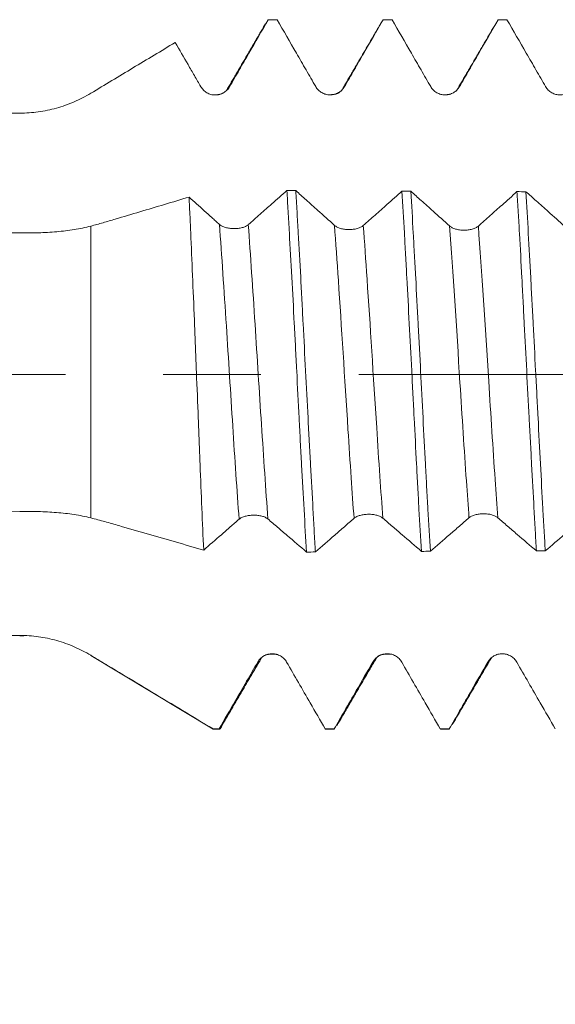
# Model space of a CAD drawing. Units: millimetres. Extents: x -41 to 56, y -82 to 27.
# Drawn here: x 25 to 27, y -3 to 2 of the extents above; entities that cross this region are included whole.
import ezdxf

# ---------------------------------------------------------------- set-up
doc = ezdxf.new("R2010")
doc.units = ezdxf.units.MM
doc.linetypes.add('CENTER', pattern=[47.5, 22, -8.5, 8.5, -8.5])
for name, color, linetype in [('1', 4, 'Continuous'), ('2', 7, 'Continuous'), ('SK2', 7, 'Continuous'), ('SK4', 2, 'CENTER')]:
    doc.layers.add(name, color=color, linetype=linetype)
doc.styles.add('iso_b_vert', font='simplex.shx')
doc.dimstyles.get("Standard").update_dxf_attribs({"dimtxt": 0.18, "dimasz": 0.18, "dimexe": 0.18, "dimexo": 0.0625, "dimgap": 0.09, "dimtad": 1, "dimzin": 0, "dimdsep": 52, "dimtxsty": 'Standard', "dimcen": 0.09, "dimadec": 0, "dimazin": 0, "dimtfac": 1, "dimtdec": 4, "dimtofl": 0, "dimtmove": 0, "dimatfit": 3, "dimfxl": 1, "dimtolj": 1, "dimtzin": 0, "dimarcsym": 0})

# ---------------------------------------------------------------- blocks, each defined once
blk = doc.blocks.new('_U2')
at = {"layer": 'SK2', "lineweight": 13}
for p, q in [((32.75, 1.5875), (32.75, 12.764362)), ((35, 3.127848), (35, 12.764362)), ((42.5, 10.764362), (25.25, 10.764362))]:
    blk.add_line(p, q, dxfattribs=at)
at = {"layer": 'SK2', "lineweight": 18}
for points in [[(32.75, 10.764362), (29.250002, 10.303578), (29.249998, 11.225146)], [(35, 10.764362), (38.499998, 11.225146), (38.500002, 10.303578)]]:
    blk.add_solid(points, dxfattribs=at)
at = {"layer": 'SK2', "lineweight": 18, "attachment_point": 7, "line_spacing_factor": 1.084337, "style": 'iso_b_vert'}
for s, insert, char_height in [('\\W0.7346;2.25', (30.513544, 18.649477), 3), ("\\W0.7095;'B'", (30.540044, 11.546996), 3.5)]:
    blk.add_mtext(s, dxfattribs=dict(at, insert=insert, char_height=char_height))
blk = doc.blocks.new('_U3')
at = {"layer": 'SK2', "lineweight": 13}
for p, q in [((26, -3.127848), (26, -10.540348)), ((35, -3.127848), (35, -10.540348)), ((35, -8.540348), (26, -8.540348))]:
    blk.add_line(p, q, dxfattribs=at)
at = {"layer": 'SK2', "lineweight": 18}
for points in [[(26, -8.540348), (29.499998, -8.079564), (29.500002, -9.001131)], [(35, -8.540348), (31.500002, -9.001131), (31.499998, -8.079564)]]:
    blk.add_solid(points, dxfattribs=at)
at = {"layer": 'SK2', "lineweight": 18, "insert": (26.988086, -7.655233), "char_height": 3, "attachment_point": 7, "line_spacing_factor": 1.084337, "style": 'iso_b_vert'}
blk.add_mtext('\\W0.5742;9', dxfattribs=at)
blk = doc.blocks.new('_U4')
at = {"layer": 'SK2', "lineweight": 13}
for p, q in [((17, -2.7225), (17, -33.040348)), ((35, -3.127848), (35, -33.040348)), ((35, -31.040348), (17, -31.040348))]:
    blk.add_line(p, q, dxfattribs=at)
at = {"layer": 'SK2', "lineweight": 18}
for points in [[(17, -31.040348), (20.499998, -30.579564), (20.500002, -31.501131)], [(35, -31.040348), (31.500002, -31.501131), (31.499998, -30.579564)]]:
    blk.add_solid(points, dxfattribs=at)
at = {"layer": 'SK2', "lineweight": 18, "insert": (24.742115, -30.155233), "char_height": 3, "attachment_point": 7, "line_spacing_factor": 1.084337, "style": 'iso_b_vert'}
blk.add_mtext('\\W0.5321;18', dxfattribs=at)
blk = doc.blocks.new('_U5')
at = {"layer": '2', "lineweight": 13}
for p, q in [((19.7, -1.5875), (19.7, -22.040348)), ((35, -3.127848), (35, -22.040348)), ((35, -20.040348), (19.7, -20.040348))]:
    blk.add_line(p, q, dxfattribs=at)
at = {"layer": '2', "lineweight": 18}
for points in [[(19.7, -20.040348), (23.199998, -19.579564), (23.200002, -20.501131)], [(35, -20.040348), (31.500002, -20.501131), (31.499998, -19.579564)]]:
    blk.add_solid(points, dxfattribs=at)
at = {"layer": '2', "lineweight": 18, "insert": (24.363486, -19.155233), "char_height": 3, "attachment_point": 7, "line_spacing_factor": 1.084337, "style": 'iso_b_vert'}
blk.add_mtext('\\W0.6563;15.3', dxfattribs=at)

msp = doc.modelspace()

# ---------------------------------------------------------------- linework, layer by layer
at = {"layer": '1', "lineweight": 18}
for p, q in [((25.9121, 1.2229), (25.9081, 1.2204)), ((25.3349, -1.2207), (25.8669, -1.5403)), ((26.0733, -1.2375), (26.0759, -1.233)), ((27.1371, -1.2151), (27.1422, -1.2155)), ((25.8669, -1.5403), (25.8669, -1.5399)), ((25.8669, -1.5403), (25.8948, -1.5403)), ((26.3542, -1.54), (26.3558, -1.5403)), ((26.3558, -1.5403), (26.3946, -1.5403)), ((26.3946, -1.5403), (26.393, -1.54)), ((26.856, -1.5403), (26.8947, -1.5403))]:
    msp.add_line(p, q, dxfattribs=at)
at = {"layer": '1', "lineweight": 13}
for p, q in [((25.3349, 0.6439), (25.3349, -0.6233)), ((25.3349, -1.2207), (25.3349, -1.2201))]:
    msp.add_line(p, q, dxfattribs=at)
at = {"layer": '1', "lineweight": 18}
msp.add_arc((25.0259, -1.735), 0.6, 88.3022, 90, dxfattribs=at)
for points, knots in [([(25.9385, 1.2494), (25.9455, 1.2616), (25.9525, 1.2737), (25.9665, 1.2979), (25.9734, 1.31), (25.9944, 1.3464), (26.0084, 1.3706), (26.0504, 1.4434), (26.0783, 1.4919), (26.1063, 1.5403)], [0, 0, 0, 0, 0.125, 0.125, 0.25, 0.25, 0.5, 0.5, 1, 1, 1, 1]), ([(26.145, 1.5403), (26.173, 1.4919), (26.201, 1.4435), (26.243, 1.3709), (26.257, 1.3467), (26.2779, 1.3104), (26.2849, 1.2983), (26.2989, 1.2741), (26.3059, 1.262), (26.3129, 1.2499)], [0, 0, 0, 0, 0.5, 0.5, 0.75, 0.75, 0.875, 0.875, 1, 1, 1, 1]), ([(26.4382, 1.2499), (26.4451, 1.262), (26.4521, 1.2741), (26.4661, 1.2983), (26.4731, 1.3104), (26.494, 1.3467), (26.508, 1.3709), (26.5499, 1.4435), (26.5778, 1.4919), (26.6057, 1.5403)], [0, 0, 0, 0, 0.125, 0.125, 0.25, 0.25, 0.5, 0.5, 1, 1, 1, 1]), ([(26.6447, 1.5403), (26.6727, 1.4919), (26.7007, 1.4434), (26.7427, 1.3708), (26.7637, 1.3345), (26.7847, 1.2981), (26.7987, 1.2739), (26.8057, 1.2618), (26.8127, 1.2497)], [0, 0, 0, 0, 0.5, 0.5, 0.75, 0.875, 0.875, 1, 1, 1, 1]), ([(26.938, 1.2497), (26.945, 1.2618), (26.952, 1.2739), (26.966, 1.2982), (26.973, 1.3103), (26.9939, 1.3466), (27.0079, 1.3708), (27.0499, 1.4435), (27.0778, 1.4919), (27.1058, 1.5403)], [0, 0, 0, 0, 0.125, 0.125, 0.25, 0.25, 0.5, 0.5, 1, 1, 1, 1]), ([(27.1445, 1.5403), (27.1725, 1.4919), (27.2005, 1.4434), (27.2425, 1.3707), (27.2566, 1.3464), (27.2776, 1.3101), (27.2846, 1.298), (27.2986, 1.2737), (27.3056, 1.2616), (27.3126, 1.2495)], [0, 0, 0, 0, 0.5, 0.5, 0.75, 0.75, 0.875, 0.875, 1, 1, 1, 1]), ([(25.3349, 1.2206), (25.3655, 1.239), (25.3961, 1.2574), (25.4573, 1.2942), (25.4879, 1.3126), (25.5798, 1.3678), (25.641, 1.4046), (25.7022, 1.4414)], [0, 0, 0, 0, 0.25, 0.25, 0.5, 0.5, 1, 1, 1, 1]), ([(25.7022, 1.4414), (25.7207, 1.4094), (25.7392, 1.3774), (25.767, 1.3294), (25.7763, 1.3134), (25.7948, 1.2814), (25.804, 1.2654), (25.8133, 1.2494)], [0, 0, 0, 0, 0.5, 0.5, 0.75, 0.75, 1, 1, 1, 1]), ([(25.8133, 1.2494), (25.8165, 1.2439), (25.8203, 1.2389), (25.827, 1.2323), (25.8294, 1.2302), (25.8344, 1.2263), (25.837, 1.2246), (25.8452, 1.2199), (25.8511, 1.2174), (25.8633, 1.2142), (25.8695, 1.2133), (25.8822, 1.2133), (25.8886, 1.2141), (25.8977, 1.2166), (25.9006, 1.2176), (25.9064, 1.22), (25.9093, 1.2214), (25.9175, 1.2261), (25.9225, 1.2299), (25.9314, 1.2389), (25.9353, 1.2439), (25.9385, 1.2494)], [0, 0, 0, 0, 0.125, 0.125, 0.1875, 0.1875, 0.25, 0.25, 0.375, 0.375, 0.5, 0.5, 0.625, 0.625, 0.6875, 0.6875, 0.75, 0.75, 0.875, 0.875, 1, 1, 1, 1]), ([(26.3129, 1.2499), (26.3161, 1.2444), (26.32, 1.2394), (26.3267, 1.2327), (26.3291, 1.2306), (26.3341, 1.2268), (26.3367, 1.225), (26.3449, 1.2203), (26.3508, 1.2179), (26.3629, 1.2146), (26.3692, 1.2138), (26.3819, 1.2138), (26.3881, 1.2146), (26.4004, 1.2179), (26.4062, 1.2203), (26.4171, 1.2266), (26.4222, 1.2305), (26.4311, 1.2394), (26.435, 1.2444), (26.4382, 1.2499)], [0, 0, 0, 0, 0.125, 0.125, 0.1875, 0.1875, 0.25, 0.25, 0.375, 0.375, 0.5, 0.5, 0.625, 0.625, 0.75, 0.75, 0.875, 0.875, 1, 1, 1, 1]), ([(26.8127, 1.2497), (26.8159, 1.2442), (26.8198, 1.2392), (26.8265, 1.2325), (26.8289, 1.2304), (26.8339, 1.2266), (26.8365, 1.2248), (26.8447, 1.2201), (26.8506, 1.2177), (26.8628, 1.2144), (26.869, 1.2136), (26.8817, 1.2136), (26.8879, 1.2144), (26.9002, 1.2177), (26.906, 1.2201), (26.9169, 1.2264), (26.922, 1.2303), (26.9309, 1.2392), (26.9348, 1.2442), (26.938, 1.2497)], [0, 0, 0, 0, 0.125, 0.125, 0.1875, 0.1875, 0.25, 0.25, 0.375, 0.375, 0.5, 0.5, 0.625, 0.625, 0.75, 0.75, 0.875, 0.875, 1, 1, 1, 1]), ([(27.3126, 1.2495), (27.3158, 1.244), (27.3196, 1.239), (27.3263, 1.2323), (27.3288, 1.2302), (27.3338, 1.2264), (27.3364, 1.2246), (27.3445, 1.2199), (27.3505, 1.2175), (27.3626, 1.2142), (27.3689, 1.2134), (27.3816, 1.2134), (27.3878, 1.2142), (27.4001, 1.2175), (27.4059, 1.2199), (27.4168, 1.2262), (27.4219, 1.2301), (27.4308, 1.239), (27.4347, 1.244), (27.4379, 1.2495)], [0, 0, 0, 0, 0.125, 0.125, 0.1875, 0.1875, 0.25, 0.25, 0.375, 0.375, 0.5, 0.5, 0.625, 0.625, 0.75, 0.75, 0.875, 0.875, 1, 1, 1, 1]), ([(25.0259, 1.1345), (25.0532, 1.1345), (25.1071, 1.1383), (25.1597, 1.1492), (25.2118, 1.1637), (25.2376, 1.1727), (25.2874, 1.1942), (25.3115, 1.2066), (25.3349, 1.2206)], [0, 0, 0, 0, 0.25, 0.5, 0.5, 0.75, 0.75, 1, 1, 1, 1]), ([(25.0259, 0.6145), (24.5744, 0.6232), (24.1231, 0.6345), (23.4463, 0.6565), (23.2208, 0.6647), (22.7699, 0.683), (22.5446, 0.6931), (22.0942, 0.7159), (21.8691, 0.7285), (21.5317, 0.7498), (21.4193, 0.7573), (21.1946, 0.7734), (21.0823, 0.7819), (20.8579, 0.8003), (20.7458, 0.8102), (20.5221, 0.8317), (20.4105, 0.8434), (20.2437, 0.8632), (20.1882, 0.8702), (20.0779, 0.8854), (20.023, 0.8936), (19.9415, 0.9075), (19.9144, 0.9124), (19.8609, 0.9231), (19.8343, 0.9289), (19.7957, 0.9388), (19.783, 0.9423), (19.7583, 0.95), (19.7463, 0.9541), (19.7297, 0.9612), (19.7245, 0.9637), (19.7147, 0.9691), (19.7102, 0.9721), (19.7049, 0.9768), (19.7033, 0.9785), (19.7009, 0.9819), (19.7001, 0.9836), (19.6991, 0.9871), (19.699, 0.9889), (19.6997, 0.9923), (19.7004, 0.994), (19.7037, 0.999), (19.7072, 1.0019), (19.7157, 1.0073), (19.7205, 1.0097), (19.7309, 1.0141), (19.7365, 1.0161), (19.7481, 1.0198), (19.754, 1.0215), (19.7721, 1.0262), (19.7845, 1.029), (19.81, 1.034), (19.8229, 1.0363), (19.8492, 1.0406), (19.8625, 1.0425), (19.8891, 1.0462), (19.9024, 1.0479), (19.9427, 1.0527), (19.9697, 1.0556), (20.051, 1.0634), (20.1057, 1.0677), (20.2155, 1.0753), (20.2707, 1.0786), (20.3814, 1.0846), (20.4369, 1.0872), (20.5479, 1.092), (20.6035, 1.0942), (20.7703, 1.1001), (20.8817, 1.1034), (21.1047, 1.109), (21.2163, 1.1114), (21.4396, 1.1155), (21.5513, 1.1173), (21.8867, 1.122), (22.1105, 1.1243), (22.5585, 1.1279), (22.7827, 1.1292), (23.2311, 1.1312), (23.4554, 1.132), (24.1282, 1.1337), (24.577, 1.1342), (25.0259, 1.1345)], [0, 0, 0, 0, 0.125, 0.125, 0.1875, 0.1875, 0.25, 0.25, 0.3125, 0.3125, 0.34375, 0.34375, 0.375, 0.375, 0.40625, 0.40625, 0.4375, 0.4375, 0.453125, 0.453125, 0.46875, 0.46875, 0.476562, 0.476562, 0.484375, 0.484375, 0.488281, 0.488281, 0.492187, 0.492187, 0.494141, 0.494141, 0.496094, 0.496094, 0.49707, 0.49707, 0.498047, 0.498047, 0.499023, 0.499023, 0.5, 0.5, 0.501953, 0.501953, 0.503906, 0.503906, 0.505859, 0.505859, 0.507812, 0.507812, 0.511719, 0.511719, 0.515625, 0.515625, 0.519531, 0.519531, 0.523437, 0.523437, 0.53125, 0.53125, 0.546875, 0.546875, 0.5625, 0.5625, 0.578125, 0.578125, 0.59375, 0.59375, 0.625, 0.625, 0.65625, 0.65625, 0.6875, 0.6875, 0.75, 0.75, 0.8125, 0.8125, 0.875, 0.875, 1, 1, 1, 1]), ([(25.7624, 0.77), (25.6911, 0.7487), (25.5842, 0.7168), (25.4774, 0.685), (25.4239, 0.6691), (25.4061, 0.6637), (25.3705, 0.6534), (25.3527, 0.6485), (25.3349, 0.6439)], [0, 0, 0, 0, 0.5, 0.75, 0.75, 0.875, 0.875, 1, 1, 1, 1]), ([(25.8258, -0.7632), (25.8232, -0.7041), (25.818, -0.5827), (25.8129, -0.4552), (25.8096, -0.3736), (25.809, -0.3571), (25.8077, -0.3241), (25.807, -0.3074), (25.805, -0.2574), (25.8037, -0.2241), (25.7996, -0.1241), (25.7969, -0.0573), (25.7929, 0.0429), (25.7916, 0.0763), (25.7896, 0.1265), (25.789, 0.1432), (25.7876, 0.1766), (25.787, 0.1934), (25.7836, 0.2768), (25.781, 0.3421), (25.7757, 0.4697), (25.7731, 0.5321), (25.7691, 0.6235), (25.7677, 0.6536), (25.7651, 0.7129), (25.7637, 0.7418), (25.7624, 0.77)], [0, 0, 0, 0, 0.125, 0.25, 0.25, 0.28125, 0.28125, 0.3125, 0.3125, 0.375, 0.375, 0.5, 0.5, 0.5625, 0.5625, 0.59375, 0.59375, 0.625, 0.625, 0.75, 0.75, 0.875, 0.875, 0.9375, 0.9375, 1, 1, 1, 1]), ([(25.8942, 0.6513), (25.8887, 0.6562), (25.8832, 0.6612), (25.8722, 0.6711), (25.8557, 0.6859), (25.8173, 0.7205), (25.7843, 0.7502), (25.7624, 0.77)], [0, 0, 0, 0, 0.125, 0.125, 0.25, 0.5, 1, 1, 1, 1]), ([(26.1876, 0.7985), (26.1659, 0.7793), (26.1442, 0.7602), (26.1054, 0.7259), (26.0882, 0.7107), (26.0539, 0.6805), (26.0367, 0.6653), (26.0196, 0.6502)], [0, 0, 0, 0, 0.387334, 0.387334, 0.693667, 0.693667, 1, 1, 1, 1]), ([(26.1876, 0.7985), (26.1894, 0.7692), (26.1912, 0.7392), (26.1947, 0.678), (26.1965, 0.6466), (26.2019, 0.5518), (26.2054, 0.4874), (26.2125, 0.356), (26.2161, 0.289), (26.2214, 0.1866), (26.2232, 0.1521), (26.2268, 0.0833), (26.2286, 0.049), (26.2338, -0.0537), (26.2372, -0.1219), (26.2425, -0.2238), (26.2442, -0.2577), (26.2478, -0.3254), (26.2496, -0.3593), (26.255, -0.4593), (26.2622, -0.5891), (26.2694, -0.712), (26.2729, -0.7716)], [0, 0, 0, 0, 0.0625, 0.0625, 0.125, 0.125, 0.25, 0.25, 0.375, 0.375, 0.4375, 0.4375, 0.5, 0.5, 0.625, 0.625, 0.6875, 0.6875, 0.75, 0.75, 0.875, 1, 1, 1, 1]), ([(26.3945, 0.6472), (26.3705, 0.6687), (26.3465, 0.6903), (26.3053, 0.7272), (26.2881, 0.7426), (26.256, 0.7714), (26.2411, 0.7848), (26.2263, 0.7982)], [0, 0, 0, 0, 0.42802, 0.42802, 0.734343, 0.734343, 1, 1, 1, 1]), ([(26.3113, -0.7713), (26.3104, -0.7564), (26.3096, -0.7412), (26.3079, -0.7108), (26.3053, -0.6649), (26.3027, -0.6181), (26.2975, -0.5233), (26.2939, -0.4586), (26.2884, -0.3591), (26.2866, -0.3256), (26.2839, -0.2747), (26.283, -0.2576), (26.2812, -0.2235), (26.2803, -0.2065), (26.2758, -0.1212), (26.2723, -0.053), (26.2652, 0.0836), (26.2617, 0.1519), (26.2573, 0.2374), (26.2564, 0.2545), (26.2546, 0.2885), (26.252, 0.3392), (26.2493, 0.389), (26.2441, 0.4877), (26.2405, 0.5519), (26.2352, 0.6462), (26.2334, 0.6772), (26.2307, 0.7232), (26.2298, 0.7385), (26.228, 0.7686), (26.2271, 0.7835), (26.2263, 0.7982)], [0, 0, 0, 0, 0.03125, 0.03125, 0.0625, 0.125, 0.125, 0.25, 0.25, 0.3125, 0.3125, 0.34375, 0.34375, 0.375, 0.375, 0.5, 0.5, 0.625, 0.625, 0.65625, 0.65625, 0.6875, 0.75, 0.75, 0.875, 0.875, 0.9375, 0.9375, 0.96875, 0.96875, 1, 1, 1, 1]), ([(26.6879, 0.7953), (26.6662, 0.776), (26.6445, 0.7568), (26.6056, 0.7224), (26.5884, 0.7072), (26.5541, 0.6768), (26.537, 0.6616), (26.5198, 0.6465)], [0, 0, 0, 0, 0.387595, 0.387595, 0.693797, 0.693797, 1, 1, 1, 1]), ([(26.6879, 0.7953), (26.6914, 0.7369), (26.6948, 0.6764), (26.7001, 0.5826), (26.7019, 0.5508), (26.7054, 0.4861), (26.7072, 0.4531), (26.7125, 0.3541), (26.7161, 0.2874), (26.7231, 0.1527), (26.7267, 0.0847), (26.732, -0.0183), (26.7338, -0.0529), (26.7373, -0.1214), (26.7391, -0.1555), (26.7443, -0.257), (26.7478, -0.3238), (26.7529, -0.4228), (26.7547, -0.4555), (26.7582, -0.5206), (26.76, -0.5531), (26.7654, -0.6484), (26.769, -0.7096), (26.7727, -0.7686)], [0, 0, 0, 0, 0.125, 0.125, 0.1875, 0.1875, 0.25, 0.25, 0.375, 0.375, 0.5, 0.5, 0.5625, 0.5625, 0.625, 0.625, 0.75, 0.75, 0.8125, 0.8125, 0.875, 0.875, 1, 1, 1, 1]), ([(26.8947, 0.6446), (26.871, 0.6658), (26.8472, 0.687), (26.8062, 0.7237), (26.7889, 0.7392), (26.7565, 0.7682), (26.7415, 0.7816), (26.7265, 0.7951)], [0, 0, 0, 0, 0.422955, 0.422955, 0.731889, 0.731889, 1, 1, 1, 1]), ([(26.8113, -0.7684), (26.8078, -0.7094), (26.8043, -0.6483), (26.7989, -0.5535), (26.7971, -0.5214), (26.7943, -0.4724), (26.7934, -0.4559), (26.7916, -0.423), (26.7907, -0.4065), (26.7863, -0.3238), (26.7828, -0.2569), (26.776, -0.1218), (26.7726, -0.0536), (26.7682, 0.0324), (26.7673, 0.0497), (26.7655, 0.0841), (26.7628, 0.1354), (26.7601, 0.1863), (26.7548, 0.2874), (26.7512, 0.3539), (26.7458, 0.4525), (26.744, 0.4851), (26.7413, 0.5337), (26.7404, 0.5499), (26.7387, 0.5819), (26.7378, 0.5977), (26.7334, 0.6763), (26.7299, 0.7368), (26.7265, 0.7951)], [0, 0, 0, 0, 0.125, 0.125, 0.1875, 0.1875, 0.21875, 0.21875, 0.25, 0.25, 0.375, 0.375, 0.5, 0.5, 0.53125, 0.53125, 0.5625, 0.625, 0.625, 0.75, 0.75, 0.8125, 0.8125, 0.84375, 0.84375, 0.875, 0.875, 1, 1, 1, 1]), ([(27.188, 0.7935), (27.1663, 0.7742), (27.1446, 0.7548), (27.1057, 0.7203), (27.0886, 0.7051), (27.0543, 0.6746), (27.0372, 0.6594), (27.02, 0.6442)], [0, 0, 0, 0, 0.387867, 0.387867, 0.693933, 0.693933, 1, 1, 1, 1]), ([(27.188, 0.7935), (27.1889, 0.7788), (27.1898, 0.7639), (27.1916, 0.7339), (27.1943, 0.6885), (27.197, 0.6423), (27.2022, 0.5488), (27.2057, 0.4848), (27.2109, 0.3867), (27.2126, 0.3536), (27.2161, 0.2866), (27.2178, 0.2526), (27.223, 0.151), (27.2265, 0.0832), (27.2336, -0.0525), (27.2373, -0.1204), (27.2427, -0.2223), (27.2445, -0.2563), (27.2481, -0.3236), (27.2498, -0.3569), (27.255, -0.4556), (27.2584, -0.5199), (27.2635, -0.6143), (27.2653, -0.6454), (27.268, -0.6915), (27.2688, -0.7068), (27.2706, -0.7371), (27.2715, -0.7522), (27.2724, -0.767)], [0, 0, 0, 0, 0.03125, 0.03125, 0.0625, 0.125, 0.125, 0.25, 0.25, 0.3125, 0.3125, 0.375, 0.375, 0.5, 0.5, 0.625, 0.625, 0.6875, 0.6875, 0.75, 0.75, 0.875, 0.875, 0.9375, 0.9375, 0.96875, 0.96875, 1, 1, 1, 1]), ([(27.3948, 0.6435), (27.3711, 0.6646), (27.3474, 0.6856), (27.3064, 0.7222), (27.289, 0.7377), (27.2567, 0.7666), (27.2416, 0.78), (27.2266, 0.7934)], [0, 0, 0, 0, 0.42228, 0.42228, 0.73168, 0.73168, 1, 1, 1, 1]), ([(27.311, -0.767), (27.3092, -0.7374), (27.3074, -0.7072), (27.3039, -0.6454), (27.3021, -0.6141), (27.2969, -0.5193), (27.2935, -0.4549), (27.2866, -0.3236), (27.2831, -0.2567), (27.2786, -0.1714), (27.2777, -0.1543), (27.276, -0.1201), (27.2733, -0.069), (27.2706, -0.0179), (27.2653, 0.0839), (27.2618, 0.1516), (27.2565, 0.2527), (27.2547, 0.2863), (27.2521, 0.3367), (27.2512, 0.3535), (27.2494, 0.3868), (27.2485, 0.4034), (27.2442, 0.4855), (27.2407, 0.5495), (27.2337, 0.6741), (27.2302, 0.7346), (27.2266, 0.7934)], [0, 0, 0, 0, 0.0625, 0.0625, 0.125, 0.125, 0.25, 0.25, 0.375, 0.375, 0.40625, 0.40625, 0.4375, 0.5, 0.5, 0.625, 0.625, 0.6875, 0.6875, 0.71875, 0.71875, 0.75, 0.75, 0.875, 0.875, 1, 1, 1, 1]), ([(25.3349, 0.6439), (25.3115, 0.6377), (25.2875, 0.6328), (25.2381, 0.6248), (25.2128, 0.6218), (25.1608, 0.6172), (25.134, 0.6157), (25.0802, 0.6141), (25.0531, 0.614), (25.0259, 0.6145)], [0, 0, 0, 0, 0.25, 0.25, 0.5, 0.5, 0.75, 0.75, 1, 1, 1, 1]), ([(26.0196, 0.6502), (26.0164, 0.6474), (26.0125, 0.645), (26.0058, 0.6417), (26.0034, 0.6407), (25.9984, 0.6389), (25.9958, 0.6381), (25.9877, 0.6359), (25.9817, 0.6348), (25.9696, 0.6333), (25.9633, 0.633), (25.9506, 0.6331), (25.9442, 0.6336), (25.9351, 0.6348), (25.9322, 0.6353), (25.9263, 0.6365), (25.9235, 0.6372), (25.9152, 0.6396), (25.9103, 0.6414), (25.9013, 0.6459), (25.8974, 0.6485), (25.8942, 0.6513)], [0, 0, 0, 0, 0.125, 0.125, 0.1875, 0.1875, 0.25, 0.25, 0.375, 0.375, 0.5, 0.5, 0.625, 0.625, 0.6875, 0.6875, 0.75, 0.75, 0.875, 0.875, 1, 1, 1, 1]), ([(26.5198, 0.6465), (26.5166, 0.6437), (26.5128, 0.6411), (26.5061, 0.6378), (26.5037, 0.6368), (26.4987, 0.6349), (26.4961, 0.634), (26.4879, 0.6318), (26.482, 0.6306), (26.4698, 0.6292), (26.4635, 0.6288), (26.4508, 0.6289), (26.4446, 0.6293), (26.4324, 0.6309), (26.4265, 0.6322), (26.4156, 0.6353), (26.4105, 0.6373), (26.4016, 0.6418), (26.3977, 0.6444), (26.3945, 0.6472)], [0, 0, 0, 0, 0.125, 0.125, 0.1875, 0.1875, 0.25, 0.25, 0.375, 0.375, 0.5, 0.5, 0.625, 0.625, 0.75, 0.75, 0.875, 0.875, 1, 1, 1, 1]), ([(27.02, 0.6442), (27.0168, 0.6414), (27.013, 0.6388), (27.0063, 0.6354), (27.0039, 0.6344), (26.9989, 0.6325), (26.9962, 0.6316), (26.9881, 0.6293), (26.9821, 0.6281), (26.97, 0.6266), (26.9637, 0.6262), (26.951, 0.6262), (26.9448, 0.6267), (26.9326, 0.6283), (26.9267, 0.6295), (26.9158, 0.6326), (26.9107, 0.6346), (26.9018, 0.6392), (26.8979, 0.6418), (26.8947, 0.6446)], [0, 0, 0, 0, 0.125, 0.125, 0.1875, 0.1875, 0.25, 0.25, 0.375, 0.375, 0.5, 0.5, 0.625, 0.625, 0.75, 0.75, 0.875, 0.875, 1, 1, 1, 1]), ([(25.0259, -1.1337), (24.5744, -1.1332), (24.1231, -1.1324), (23.4463, -1.1301), (23.2208, -1.1292), (22.7699, -1.1266), (22.5446, -1.125), (22.0942, -1.1208), (21.8691, -1.1182), (21.5317, -1.1129), (21.4193, -1.1109), (21.1946, -1.1062), (21.0823, -1.1035), (20.8579, -1.0972), (20.7458, -1.0936), (20.5221, -1.0848), (20.4105, -1.0797), (20.2437, -1.0699), (20.1882, -1.0662), (20.0779, -1.0578), (20.023, -1.053), (19.9415, -1.0441), (19.9144, -1.0409), (19.8609, -1.0335), (19.8343, -1.0293), (19.7957, -1.0218), (19.783, -1.0191), (19.7583, -1.0129), (19.7463, -1.0095), (19.7297, -1.0033), (19.7245, -1.0012), (19.7147, -0.9962), (19.7102, -0.9935), (19.7049, -0.9889), (19.7033, -0.9873), (19.7009, -0.984), (19.7001, -0.9823), (19.6991, -0.9787), (19.699, -0.9769), (19.6997, -0.9733), (19.7004, -0.9715), (19.7037, -0.9661), (19.7072, -0.9628), (19.7157, -0.9566), (19.7205, -0.9538), (19.7309, -0.9485), (19.7365, -0.9461), (19.7481, -0.9414), (19.754, -0.9393), (19.7721, -0.9331), (19.7845, -0.9293), (19.81, -0.9223), (19.8229, -0.919), (19.8492, -0.9128), (19.8625, -0.9099), (19.8891, -0.9043), (19.9024, -0.9016), (19.9427, -0.8938), (19.9697, -0.889), (20.051, -0.8754), (20.1057, -0.8674), (20.2155, -0.8523), (20.2707, -0.8453), (20.3814, -0.8322), (20.4369, -0.8259), (20.5479, -0.8141), (20.6035, -0.8085), (20.7703, -0.7923), (20.8817, -0.7824), (21.1047, -0.7639), (21.2163, -0.7554), (21.4396, -0.7392), (21.5513, -0.7317), (21.8867, -0.7102), (22.1105, -0.6976), (22.5585, -0.6747), (22.7827, -0.6645), (23.2311, -0.6461), (23.4554, -0.6378), (24.1282, -0.6157), (24.577, -0.6043), (25.0259, -0.5955)], [0, 0, 0, 0, 0.125, 0.125, 0.1875, 0.1875, 0.25, 0.25, 0.3125, 0.3125, 0.34375, 0.34375, 0.375, 0.375, 0.40625, 0.40625, 0.4375, 0.4375, 0.453125, 0.453125, 0.46875, 0.46875, 0.476562, 0.476562, 0.484375, 0.484375, 0.488281, 0.488281, 0.492187, 0.492187, 0.494141, 0.494141, 0.496094, 0.496094, 0.49707, 0.49707, 0.498047, 0.498047, 0.499023, 0.499023, 0.5, 0.5, 0.501953, 0.501953, 0.503906, 0.503906, 0.505859, 0.505859, 0.507812, 0.507812, 0.511719, 0.511719, 0.515625, 0.515625, 0.519531, 0.519531, 0.523437, 0.523437, 0.53125, 0.53125, 0.546875, 0.546875, 0.5625, 0.5625, 0.578125, 0.578125, 0.59375, 0.59375, 0.625, 0.625, 0.65625, 0.65625, 0.6875, 0.6875, 0.75, 0.75, 0.8125, 0.8125, 0.875, 0.875, 1, 1, 1, 1]), ([(25.0259, -0.5955), (25.0532, -0.595), (25.1071, -0.5951), (25.1597, -0.5978), (25.2118, -0.6021), (25.2376, -0.605), (25.2874, -0.6127), (25.3115, -0.6174), (25.3349, -0.6233)], [0, 0, 0, 0, 0.25, 0.5, 0.5, 0.75, 0.75, 1, 1, 1, 1]), ([(25.3349, -0.6233), (25.3553, -0.6285), (25.3758, -0.6339), (25.4167, -0.6452), (25.4371, -0.6511), (25.4985, -0.6688), (25.5394, -0.6807), (25.6212, -0.7042), (25.6621, -0.716), (25.7439, -0.7396), (25.7849, -0.7514), (25.8258, -0.7632)], [0, 0, 0, 0, 0.125, 0.125, 0.25, 0.25, 0.5, 0.5, 0.75, 0.75, 1, 1, 1, 1]), ([(25.8258, -0.7632), (25.8514, -0.7408), (25.8771, -0.7185), (25.9156, -0.685), (25.9284, -0.6738), (25.9477, -0.657), (25.9541, -0.6513), (25.967, -0.6401), (25.9734, -0.6345), (25.9798, -0.6291)], [0, 0, 0, 0, 0.5, 0.5, 0.75, 0.75, 0.875, 0.875, 1, 1, 1, 1]), ([(25.9798, -0.6291), (25.983, -0.6264), (25.9868, -0.624), (25.9935, -0.6208), (25.9959, -0.6197), (26.001, -0.6179), (26.0036, -0.6171), (26.0117, -0.6148), (26.0177, -0.6137), (26.0298, -0.6121), (26.0361, -0.6116), (26.0488, -0.6115), (26.055, -0.6118), (26.0672, -0.6132), (26.0731, -0.6142), (26.084, -0.617), (26.0891, -0.6188), (26.0979, -0.6229), (26.1018, -0.6253), (26.105, -0.628)], [0, 0, 0, 0, 0.125, 0.125, 0.1875, 0.1875, 0.25, 0.25, 0.375, 0.375, 0.5, 0.5, 0.625, 0.625, 0.75, 0.75, 0.875, 0.875, 1, 1, 1, 1]), ([(26.105, -0.628), (26.112, -0.6338), (26.119, -0.6398), (26.133, -0.6519), (26.14, -0.6579), (26.161, -0.6759), (26.175, -0.6879), (26.217, -0.7237), (26.2449, -0.7476), (26.2729, -0.7716)], [0, 0, 0, 0, 0.125, 0.125, 0.25, 0.25, 0.5, 0.5, 1, 1, 1, 1]), ([(26.3113, -0.7713), (26.3393, -0.747), (26.3674, -0.7226), (26.4094, -0.6862), (26.4234, -0.674), (26.4445, -0.6557), (26.4515, -0.6496), (26.4655, -0.6373), (26.4725, -0.6312), (26.4795, -0.6252)], [0, 0, 0, 0, 0.5, 0.5, 0.75, 0.75, 0.875, 0.875, 1, 1, 1, 1]), ([(26.4795, -0.6252), (26.4827, -0.6225), (26.4865, -0.62), (26.4932, -0.6168), (26.4957, -0.6158), (26.5007, -0.6139), (26.5033, -0.6131), (26.5114, -0.6108), (26.5174, -0.6097), (26.5295, -0.6081), (26.5358, -0.6077), (26.5485, -0.6076), (26.5547, -0.6079), (26.5669, -0.6094), (26.5728, -0.6104), (26.5837, -0.6133), (26.5888, -0.6151), (26.5977, -0.6193), (26.6016, -0.6218), (26.6047, -0.6245)], [0, 0, 0, 0, 0.125, 0.125, 0.1875, 0.1875, 0.25, 0.25, 0.375, 0.375, 0.5, 0.5, 0.625, 0.625, 0.75, 0.75, 0.875, 0.875, 1, 1, 1, 1]), ([(26.6047, -0.6245), (26.6117, -0.6304), (26.6187, -0.6364), (26.6327, -0.6485), (26.6397, -0.6546), (26.6607, -0.6727), (26.6747, -0.6846), (26.7167, -0.7206), (26.7447, -0.7446), (26.7727, -0.7686)], [0, 0, 0, 0, 0.125, 0.125, 0.25, 0.25, 0.5, 0.5, 1, 1, 1, 1]), ([(26.8113, -0.7684), (26.8393, -0.7442), (26.8673, -0.7199), (26.9093, -0.6837), (26.9233, -0.6716), (26.9443, -0.6533), (26.9513, -0.6472), (26.9653, -0.635), (26.9723, -0.6289), (26.9793, -0.6229)], [0, 0, 0, 0, 0.5, 0.5, 0.75, 0.75, 0.875, 0.875, 1, 1, 1, 1]), ([(26.9793, -0.6229), (26.9825, -0.6202), (26.9864, -0.6177), (26.9931, -0.6145), (26.9955, -0.6134), (27.0005, -0.6116), (27.0031, -0.6108), (27.0113, -0.6085), (27.0172, -0.6073), (27.0294, -0.6058), (27.0357, -0.6054), (27.0483, -0.6053), (27.0545, -0.6057), (27.0668, -0.6072), (27.0726, -0.6083), (27.0835, -0.6112), (27.0886, -0.6131), (27.0975, -0.6174), (27.1014, -0.6198), (27.1046, -0.6225)], [0, 0, 0, 0, 0.125, 0.125, 0.1875, 0.1875, 0.25, 0.25, 0.375, 0.375, 0.5, 0.5, 0.625, 0.625, 0.75, 0.75, 0.875, 0.875, 1, 1, 1, 1]), ([(27.1046, -0.6225), (27.1116, -0.6285), (27.1186, -0.6346), (27.1326, -0.6467), (27.1396, -0.6527), (27.1606, -0.6709), (27.1745, -0.6829), (27.2165, -0.7189), (27.2445, -0.7429), (27.2724, -0.767)], [0, 0, 0, 0, 0.125, 0.125, 0.25, 0.25, 0.5, 0.5, 1, 1, 1, 1]), ([(27.311, -0.767), (27.339, -0.7427), (27.367, -0.7186), (27.4091, -0.6824), (27.4231, -0.6703), (27.4442, -0.6521), (27.4512, -0.646), (27.4652, -0.6339), (27.4722, -0.6278), (27.4792, -0.6218)], [0, 0, 0, 0, 0.5, 0.5, 0.75, 0.75, 0.875, 0.875, 1, 1, 1, 1]), ([(25.3349, -1.2201), (25.3115, -1.206), (25.2875, -1.1937), (25.2381, -1.1723), (25.2128, -1.1633), (25.1608, -1.1487), (25.134, -1.1431), (25.0802, -1.1356), (25.0531, -1.1337), (25.0259, -1.1337)], [0, 0, 0, 0, 0.25, 0.25, 0.5, 0.5, 0.75, 0.75, 1, 1, 1, 1]), ([(25.8669, -1.5399), (25.7782, -1.4866), (25.6452, -1.4067), (25.5122, -1.3267), (25.4457, -1.2867), (25.4235, -1.2734), (25.3792, -1.2468), (25.357, -1.2334), (25.3349, -1.2201)], [0, 0, 0, 0, 0.5, 0.75, 0.75, 0.875, 0.875, 1, 1, 1, 1]), ([(26.1863, -1.2495), (26.1831, -1.244), (26.1793, -1.239), (26.1726, -1.2323), (26.1702, -1.2302), (26.1652, -1.2263), (26.1625, -1.2246), (26.1544, -1.2199), (26.1484, -1.2174), (26.1363, -1.2142), (26.13, -1.2133), (26.1173, -1.2133), (26.1111, -1.2141), (26.0989, -1.2173), (26.093, -1.2198), (26.0821, -1.226), (26.0769, -1.23), (26.068, -1.2388), (26.0642, -1.2439), (26.061, -1.2494)], [0, 0, 0, 0, 0.125, 0.125, 0.1875, 0.1875, 0.25, 0.25, 0.375, 0.375, 0.5, 0.5, 0.625, 0.625, 0.75, 0.75, 0.875, 0.875, 1, 1, 1, 1]), ([(26.6866, -1.2493), (26.6834, -1.2438), (26.6795, -1.2388), (26.6728, -1.2321), (26.6704, -1.23), (26.6654, -1.2262), (26.6628, -1.2244), (26.6546, -1.2197), (26.6487, -1.2173), (26.6365, -1.214), (26.6302, -1.2132), (26.6176, -1.2132), (26.6113, -1.214), (26.5991, -1.2172), (26.5932, -1.2196), (26.5823, -1.2259), (26.5772, -1.2298), (26.5683, -1.2387), (26.5644, -1.2437), (26.5612, -1.2492)], [0, 0, 0, 0, 0.125, 0.125, 0.1875, 0.1875, 0.25, 0.25, 0.375, 0.375, 0.5, 0.5, 0.625, 0.625, 0.75, 0.75, 0.875, 0.875, 1, 1, 1, 1]), ([(27.1867, -1.2494), (27.1835, -1.2439), (27.1797, -1.2389), (27.173, -1.2323), (27.1706, -1.2301), (27.1656, -1.2263), (27.163, -1.2246), (27.1548, -1.2199), (27.1489, -1.2174), (27.1367, -1.2142), (27.1304, -1.2133), (27.1177, -1.2133), (27.1115, -1.2141), (27.0993, -1.2174), (27.0934, -1.2198), (27.0825, -1.2261), (27.0774, -1.23), (27.0685, -1.2388), (27.0646, -1.2439), (27.0614, -1.2494)], [0, 0, 0, 0, 0.125, 0.125, 0.1875, 0.1875, 0.25, 0.25, 0.375, 0.375, 0.5, 0.5, 0.625, 0.625, 0.75, 0.75, 0.875, 0.875, 1, 1, 1, 1]), ([(26.061, -1.2494), (26.0449, -1.2772), (26.0288, -1.305), (25.9966, -1.3607), (25.9805, -1.3885), (25.9406, -1.4575), (25.9167, -1.4987), (25.8929, -1.5399)], [0, 0, 0, 0, 0.287278, 0.287278, 0.574556, 0.574556, 1, 1, 1, 1]), ([(26.3542, -1.54), (26.3325, -1.5024), (26.3107, -1.4647), (26.2719, -1.3974), (26.2548, -1.3678), (26.2205, -1.3087), (26.2034, -1.2791), (26.1863, -1.2495)], [0, 0, 0, 0, 0.388861, 0.388861, 0.69443, 0.69443, 1, 1, 1, 1]), ([(26.5612, -1.2492), (26.5373, -1.2906), (26.5133, -1.332), (26.4722, -1.403), (26.4551, -1.4327), (26.4229, -1.4883), (26.408, -1.5141), (26.393, -1.54)], [0, 0, 0, 0, 0.426838, 0.426838, 0.732954, 0.732954, 1, 1, 1, 1]), ([(26.8545, -1.5401), (26.8327, -1.5023), (26.8109, -1.4645), (26.772, -1.3971), (26.7549, -1.3676), (26.7207, -1.3084), (26.7036, -1.2789), (26.6866, -1.2493)], [0, 0, 0, 0, 0.389893, 0.389893, 0.694946, 0.694946, 1, 1, 1, 1]), ([(27.0614, -1.2494), (27.0377, -1.2903), (27.014, -1.3313), (26.9731, -1.402), (26.9559, -1.4318), (26.9235, -1.4878), (26.9084, -1.5139), (26.8933, -1.5401)], [0, 0, 0, 0, 0.422506, 0.422506, 0.730016, 0.730016, 1, 1, 1, 1]), ([(27.3546, -1.5401), (27.3328, -1.5023), (27.311, -1.4645), (27.2721, -1.3972), (27.255, -1.3676), (27.2209, -1.3085), (27.2038, -1.279), (27.1867, -1.2494)], [0, 0, 0, 0, 0.390076, 0.390076, 0.695038, 0.695038, 1, 1, 1, 1]), ([(25.9075, -1.521), (25.9072, -1.5222), (25.9068, -1.5233), (25.9055, -1.5268), (25.9046, -1.529), (25.9002, -1.5386), (25.8965, -1.5415), (25.8929, -1.5399)], [0, 0, 0, 0, 0.078597, 0.078597, 0.262877, 0.262877, 1, 1, 1, 1])]:
    msp.add_open_spline(points, degree=3, knots=knots, dxfattribs=at)
for points, degree in [([(26.145, 1.5403), (26.1321, 1.5403), (26.1192, 1.5403), (26.1063, 1.5403)], 3), ([(26.6447, 1.5403), (26.6317, 1.5403), (26.6187, 1.5403), (26.6057, 1.5403)], 3), ([(27.1445, 1.5403), (27.1316, 1.5403), (27.1187, 1.5403), (27.1058, 1.5403)], 3), ([(26.0944, 1.5226), (26.0096, 1.3771), (25.9248, 1.2322)], 2), ([(26.5939, 1.5207), (26.509, 1.3752), (26.4241, 1.2303)], 2), ([(27.0937, 1.5201), (27.0089, 1.3748), (26.924, 1.23)], 2), ([(25.8991, 1.2169), (25.8864, 1.2135), (25.8665, 1.2139)], 2), ([(26.4161, 1.2253), (26.4051, 1.2145), (26.3689, 1.2141)], 2), ([(26.9002, 1.2173), (26.8884, 1.2143), (26.8703, 1.2138)], 2), ([(26.1876, 0.7985), (26.2005, 0.7984), (26.2134, 0.7983), (26.2263, 0.7982)], 3), ([(26.6879, 0.7953), (26.7007, 0.7952), (26.7136, 0.7951), (26.7265, 0.7951)], 3), ([(27.188, 0.7935), (27.2009, 0.7935), (27.2137, 0.7934), (27.2266, 0.7934)], 3), ([(26.8113, -0.7684), (26.7984, -0.7685), (26.7855, -0.7685), (26.7727, -0.7686)], 3), ([(27.311, -0.767), (27.2981, -0.767), (27.2853, -0.767), (27.2724, -0.767)], 3), ([(26.3113, -0.7713), (26.2985, -0.7714), (26.2857, -0.7715), (26.2729, -0.7716)], 3), ([(26.0762, -1.2322), (26.0928, -1.2099), (26.1453, -1.2165)], 2), ([(26.4055, -1.5246), (26.4905, -1.3788), (26.5756, -1.2335)], 2), ([(26.5759, -1.2328), (26.5921, -1.2102), (26.6434, -1.2158)], 2), ([(26.9067, -1.5212), (26.9916, -1.3759), (27.0765, -1.2311)], 2), ([(25.9057, -1.5242), (25.9882, -1.3828), (26.0707, -1.2419)], 2), ([(25.8669, -1.5399), (25.8755, -1.5399), (25.8842, -1.5399), (25.8929, -1.5399)], 3), ([(26.3542, -1.54), (26.3671, -1.54), (26.3801, -1.54), (26.393, -1.54)], 3), ([(26.8545, -1.5401), (26.8675, -1.5401), (26.8804, -1.5401), (26.8933, -1.5401)], 3)]:
    msp.add_open_spline(points, degree=degree, dxfattribs=at)
at = {"layer": '1', "lineweight": 13}
for points, knots in [([(25.9798, -0.6291), (25.9706, -0.5041), (25.9522, -0.2295), (25.9235, 0.2285), (25.9043, 0.516), (25.8942, 0.6513)], [0, 0, 0, 0, 0.323026, 0.647194, 1, 1, 1, 1]), ([(26.105, -0.628), (26.0957, -0.5012), (26.0772, -0.2242), (26.0485, 0.2329), (26.0295, 0.5173), (26.0196, 0.6502)], [0, 0, 0, 0, 0.328149, 0.652949, 1, 1, 1, 1]), ([(26.4795, -0.6252), (26.4754, -0.5686), (26.4665, -0.4429), (26.443, -0.0855), (26.419, 0.302), (26.4001, 0.5722), (26.3945, 0.6472)], [0, 0, 0, 0, 0.138221, 0.294516, 0.790125, 1, 1, 1, 1]), ([(26.6047, -0.6245), (26.6004, -0.566), (26.5914, -0.4381), (26.5678, -0.078), (26.544, 0.3063), (26.5252, 0.5737), (26.5198, 0.6465)], [0, 0, 0, 0, 0.143036, 0.299647, 0.796261, 1, 1, 1, 1]), ([(26.9793, -0.6229), (26.9756, -0.572), (26.9627, -0.3902), (26.9337, 0.0645), (26.9096, 0.4437), (26.8947, 0.6446)], [0, 0, 0, 0, 0.134756, 0.45799, 1, 1, 1, 1]), ([(27.1046, -0.6225), (27.1007, -0.5697), (27.0877, -0.3856), (27.0587, 0.0693), (27.0347, 0.4454), (27.02, 0.6442)], [0, 0, 0, 0, 0.14012, 0.463607, 1, 1, 1, 1]), ([(26.0757, -1.2335), (26.0716, -1.244), (26.0667, -1.2504), (26.0618, -1.2497), (26.061, -1.2494)], [0, 0, 0, 0, 0.825343, 1, 1, 1, 1]), ([(26.5755, -1.2337), (26.5718, -1.2429), (26.5671, -1.2496), (26.5623, -1.2496), (26.5612, -1.2492)], [0, 0, 0, 0, 0.77349, 1, 1, 1, 1])]:
    msp.add_open_spline(points, degree=3, knots=knots, dxfattribs=at)
at = {"layer": 'SK4', "lineweight": 18, "ltscale": 0.05}
msp.add_line((-21, 0), (35.965, 0), dxfattribs=at)

# ---------------------------------------------------------------- dimensions: what is measured, and where the dimension line sits
at = {"layer": '2', "lineweight": 18}
dim = msp.add_linear_dim(base=(19.7, -20.0403), p1=(35, -1.5403), p2=(19.7, 0), dimstyle='Standard', override={"dimtxt": 3, "dimasz": 3.5, "dimexe": 2, "dimexo": 1.5875, "dimgap": 1.5, "dimtad": 1, "dimtih": 1, "dimtoh": 0, "dimdec": 1, "dimlfac": 1, "dimzin": 8, "dimdsep": 46, "dimlunit": 2, "dimpost": '<>', "dimtxsty": 'iso_b_vert', "dimsah": 1, "dimse1": 0, "dimse2": 0, "dimsd1": 0, "dimsd2": 0, "dimclrd": 2, "dimclre": 2, "dimclrt": 2, "dimtol": 0, "dimtm": -0.1, "dimtfac": 1.166667, "dimtdec": 3, "dimtofl": 1, "dimtmove": 0, "dimtzin": 8, "dimlwd": 13, "dimlwe": 13}, dxfattribs=at)
dim.commit()
dim.dimension.update_dxf_attribs({"geometry": '_U5', "text_midpoint": (27.35, -20.0403)})
at = {"layer": 'SK2', "lineweight": 18}
for base, p1, p2, override, picture, middle in [((32.75, 10.7644), (35, 1.5403), (32.75, 0), {"dimtxt": 3, "dimasz": 3.5, "dimexe": 2, "dimexo": 1.5875, "dimgap": 1.5, "dimtad": 1, "dimtih": 1, "dimtoh": 0, "dimdec": 3, "dimlfac": 1, "dimzin": 8, "dimdsep": 46, "dimlunit": 2, "dimpost": '<>', "dimtxsty": 'iso_b_vert', "dimsah": 1, "dimse1": 0, "dimse2": 0, "dimsd1": 0, "dimsd2": 0, "dimclrd": 2, "dimclre": 2, "dimclrt": 2, "dimtol": 0, "dimtm": -0.1, "dimtfac": 1.166667, "dimtdec": 3, "dimtofl": 1, "dimtmove": 0, "dimtzin": 8, "dimlwd": 13, "dimlwe": 13}, '_U2', (33.875, 10.7644)), ((17, -31.0403), (35, -1.5403), (17, -1.135), {"dimtxt": 3, "dimasz": 3.5, "dimexe": 2, "dimexo": 1.5875, "dimgap": 1.5, "dimtad": 1, "dimtih": 1, "dimtoh": 0, "dimdec": 1, "dimlfac": 1, "dimzin": 8, "dimdsep": 46, "dimlunit": 2, "dimpost": '<>', "dimtxsty": 'iso_b_vert', "dimsah": 1, "dimse1": 0, "dimse2": 0, "dimsd1": 0, "dimsd2": 0, "dimclrd": 2, "dimclre": 2, "dimclrt": 2, "dimtol": 0, "dimtm": -0.1, "dimtfac": 1.166667, "dimtdec": 3, "dimtofl": 1, "dimtmove": 0, "dimtzin": 8, "dimlwd": 13, "dimlwe": 13}, '_U4', (26, -31.0403)), ((26, -8.5403), (35, -1.5403), (26, -1.5403), {"dimtxt": 3, "dimasz": 3.5, "dimexe": 2, "dimexo": 1.5875, "dimgap": 1.5, "dimtad": 1, "dimtih": 1, "dimtoh": 0, "dimdec": 1, "dimlfac": 1, "dimzin": 8, "dimdsep": 46, "dimlunit": 2, "dimpost": '<>', "dimtxsty": 'iso_b_vert', "dimsah": 1, "dimse1": 0, "dimse2": 0, "dimsd1": 0, "dimsd2": 0, "dimclrd": 2, "dimclre": 2, "dimclrt": 2, "dimtol": 0, "dimtm": -0.1, "dimtfac": 1.166667, "dimtdec": 3, "dimtofl": 1, "dimtmove": 0, "dimtzin": 8, "dimlwd": 13, "dimlwe": 13}, '_U3', (27.5, -8.5403))]:
    dim = msp.add_linear_dim(base=base, p1=p1, p2=p2, dimstyle='Standard', override=override, dxfattribs=at)
    dim.commit()
    dim.dimension.update_dxf_attribs({"geometry": picture, "text_midpoint": middle})

doc.saveas('drawing.dxf')
